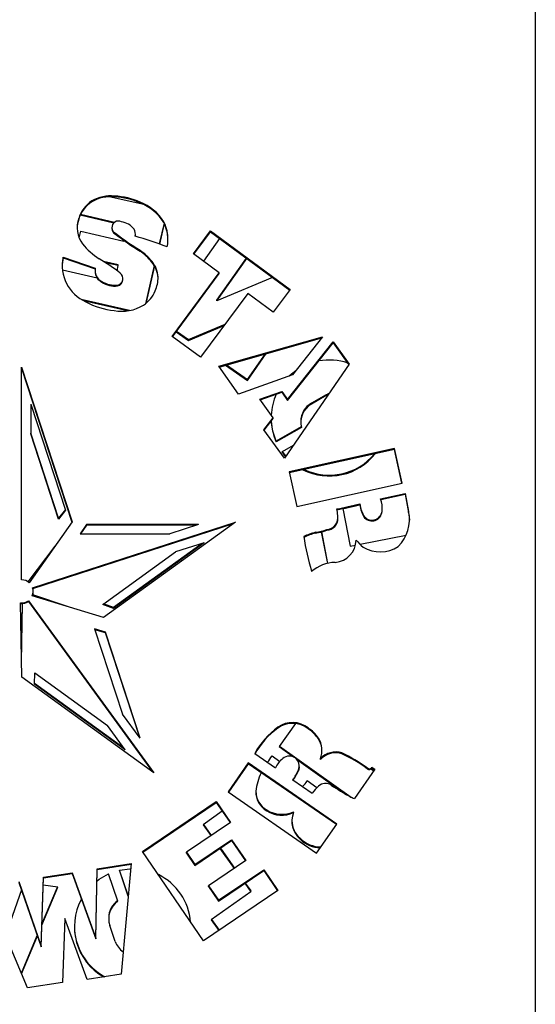
# Model space of a CAD drawing. Units: inches. Extents: x 0.1 to 16.9, y 0.1 to 10.9.
# Drawn here: x 2.8 to 3, y 2.2 to 2.5 of the extents above; entities that cross this region are included whole.
import ezdxf

# ---------------------------------------------------------------- set-up
doc = ezdxf.new("R2010")
doc.units = ezdxf.units.IN
doc.header["$MEASUREMENT"] = 0

msp = doc.modelspace()

# ---------------------------------------------------------------- linework, layer by layer
at = {"color": 7, "linetype": 'Continuous', "lineweight": 25}
for p, q in [((2.985600235753894, 2.602424289579112), (2.985600235753894, 1.998508723054302)), ((2.852751425204157, 2.417054549702657), (2.852751425204157, 2.417299482134004)), ((2.85851790544644, 2.418573479795441), (2.867868116855895, 2.41642549298588)), ((2.859587931823633, 2.418525871277151), (2.859587931823633, 2.418770803708498)), ((2.867286865113531, 2.416663838906566), (2.867286865113531, 2.416908771337913)), ((2.859330380149689, 2.410696210862459), (2.849283382913017, 2.413004267503644)), ((2.85955446291037, 2.410889665654091), (2.849386594478675, 2.413225489553277)), ((2.848848366555907, 2.411841810198939), (2.848848366555907, 2.412086742630286)), ((2.874429521087988, 2.41061591859107), (2.872991538357905, 2.4044181458221)), ((2.874468016771694, 2.410536904355546), (2.873043909712921, 2.40439893637838)), ((2.874313476648292, 2.410845096941166), (2.874313476648292, 2.411090029372513)), ((2.848968984203679, 2.406252509586005), (2.849436499459934, 2.4082675221892)), ((2.849436499459934, 2.4082675221892), (2.862391873744406, 2.405291335677755)), ((2.858770999596469, 2.409341182031067), (2.858770999596469, 2.40909624959972)), ((2.85983503708036, 2.407375520594992), (2.85983503708036, 2.40762045302634)), ((2.865840442911972, 2.407109068969853), (2.865840442911972, 2.4073540014012)), ((2.883181135543931, 2.401488053923107), (2.888282939897172, 2.408331858239559)), ((2.883299226955468, 2.401401534958066), (2.888282939897172, 2.408086925808212)), ((2.888282939897172, 2.408331858239559), (2.912161546416303, 2.390773810954326)), ((2.888282939897172, 2.408086925808212), (2.888282939897172, 2.408331858239559)), ((2.888282939897172, 2.408086925808212), (2.912043895764347, 2.390615387579046)), ((2.862391873744406, 2.405291335677755), (2.862428885290047, 2.405450857169157)), ((2.891044103901866, 2.406056629437363), (2.886248076165326, 2.399241078254409)), ((2.867213162580932, 2.402301571553974), (2.867213162580932, 2.402546503985321)), ((2.890933146231328, 2.395808589744194), (2.883181135543931, 2.401488053923107)), ((2.844149347263237, 2.400493476176507), (2.853806788423559, 2.397231016988493)), ((2.844149347263237, 2.40024854374516), (2.844149347263237, 2.400493476176507)), ((2.844149347263237, 2.40024854374516), (2.853770038843244, 2.396998499233452)), ((2.860696949248358, 2.398180024874818), (2.856292521871031, 2.399191836426009)), ((2.860696949248358, 2.39793509244347), (2.856891173242101, 2.398809378200616)), ((2.870729203617507, 2.399006821131093), (2.870729203617507, 2.399251753562441)), ((2.890253640354714, 2.387603172382803), (2.899080760962063, 2.400147239181901)), ((2.890253640354714, 2.387358239951456), (2.899194345595467, 2.400063719887651)), ((2.843985332079735, 2.396636629974405), (2.85434640468554, 2.394256422050157)), ((2.853741010910064, 2.396534967242664), (2.853741010910064, 2.396290034811317)), ((2.86034373079994, 2.396412704423566), (2.860696949248358, 2.39793509244347)), ((2.860696949248358, 2.39793509244347), (2.860696949248358, 2.398180024874818)), ((2.871491500535483, 2.397952912705078), (2.868844037882173, 2.386542224943478)), ((2.871532412993866, 2.397884314881353), (2.868913355973347, 2.386596056724586)), ((2.876834100831299, 2.376754471063212), (2.890933146231328, 2.395808589744194)), ((2.876951625632187, 2.376668367222067), (2.890933146231328, 2.395563657312847)), ((2.890933146231328, 2.395563657312847), (2.890933146231328, 2.395808589744194)), ((2.855775458767961, 2.392970527305553), (2.855775458767961, 2.3932154597369)), ((2.862083606723902, 2.393846247554519), (2.862083606723902, 2.394091179985866)), ((2.872603501985873, 2.394297521816762), (2.872603501985873, 2.394542454248109)), ((2.90690732020785, 2.394392334798845), (2.890253640354714, 2.387358239951456)), ((2.860505722121582, 2.391873907441506), (2.860505722121582, 2.392118839872853)), ((2.899455714325322, 2.389594808265223), (2.885342165259072, 2.370521088641794)), ((2.907107581251449, 2.383968355934279), (2.899455714325322, 2.389594808265223)), ((2.912161546416303, 2.390773810954326), (2.907107581251449, 2.383968355934279)), ((2.864107385608046, 2.38451731953832), (2.849586702745783, 2.3878530981521)), ((2.863489196780593, 2.384414401163024), (2.850293685661751, 2.387445753352563)), ((2.890253640354714, 2.387358239951456), (2.890253640354714, 2.387603172382803)), ((2.878046015976305, 2.378147378240794), (2.881746472321497, 2.375569109717822)), ((2.878165600747451, 2.378308990772509), (2.881746472321497, 2.375814042149168)), ((2.881746472321497, 2.375814042149168), (2.892673867287841, 2.380429498511125)), ((2.881746472321497, 2.375569109717822), (2.892410236194174, 2.380073214946939)), ((2.885342165259072, 2.370521088641794), (2.876834100831299, 2.376754471063212)), ((2.881746472321497, 2.375569109717822), (2.881746472321497, 2.375814042149168)), ((2.890812900858328, 2.367809420488098), (2.921900599993042, 2.376666824627027)), ((2.890958276381947, 2.367605907968819), (2.921649859170375, 2.376350451952038)), ((2.911402583040116, 2.357858565791412), (2.925058440251388, 2.375088867699442)), ((2.911402583040116, 2.357613633360065), (2.925058440251388, 2.374843935268095)), ((2.921900599993042, 2.376666824627027), (2.912879028790662, 2.365283841259763)), ((2.925058440251388, 2.375088867699442), (2.929883653510372, 2.368428253613783)), ((2.925058440251388, 2.374843935268095), (2.925058440251388, 2.375088867699442)), ((2.925058440251388, 2.374843935268095), (2.92979698999528, 2.368302949517673)), ((2.899363301432801, 2.363575732190719), (2.905018204471008, 2.371611816051932)), ((2.899363301432801, 2.363820664622067), (2.904802626407089, 2.371550394264899)), ((2.831754081907741, 2.36752923070494), (2.846854316190561, 2.321285408112609)), ((2.831754081907741, 2.303910919485081), (2.831754081907741, 2.36752923070494)), ((2.831754081907741, 2.367284298273593), (2.846799686937427, 2.321207775435886)), ((2.896740160969029, 2.359511795086562), (2.890812900858328, 2.367809420488098)), ((2.892818360092409, 2.368135876850866), (2.899363301432801, 2.363575732190719)), ((2.893067868487706, 2.36820696595539), (2.899363301432801, 2.363820664622067)), ((2.929883653510372, 2.368428253613783), (2.910454708788876, 2.340336543346747)), ((2.912879028790662, 2.365283841259763), (2.896740160969029, 2.359511795086562)), ((2.899363301432801, 2.363575732190719), (2.899363301432801, 2.363820664622067)), ((2.903058427072187, 2.357934557680915), (2.909645025906245, 2.360290246631016)), ((2.903199980084971, 2.357740251510021), (2.909645025906245, 2.360045314199669)), ((2.909645025906245, 2.360290246631016), (2.911402583040116, 2.357858565791412)), ((2.909645025906245, 2.360045314199669), (2.909645025906245, 2.360290246631016)), ((2.909645025906245, 2.360045314199669), (2.911402583040116, 2.357613633360065)), ((2.90708368550603, 2.352409189214701), (2.903058427072187, 2.357934557680915)), ((2.911402583040116, 2.357613633360065), (2.911402583040116, 2.357858565791412)), ((2.922942745197785, 2.359317710065808), (2.918519353904564, 2.356776498572686)), ((2.922942745197785, 2.35907277763446), (2.918519353904564, 2.356531566141339)), ((2.922942745197785, 2.35907277763446), (2.92365712176793, 2.359425503943925)), ((2.922942745197785, 2.35907277763446), (2.922942745197785, 2.359317710065808)), ((2.834532425043376, 2.356531516186698), (2.834488214655458, 2.347569906347422)), ((2.834532425043376, 2.356531516186698), (2.844898756677753, 2.324785068280341)), ((2.918519353904564, 2.356531566141339), (2.918519353904564, 2.356776498572686)), ((2.904250507455115, 2.348834421814795), (2.90708368550603, 2.352409189214701)), ((2.904343586369325, 2.348706931867526), (2.90708368550603, 2.352164256783354)), ((2.90708368550603, 2.352164256783354), (2.90708368550603, 2.352409189214701)), ((2.915352046212221, 2.351317701344584), (2.915352046212221, 2.351072768913236)), ((2.910454708788876, 2.340336543346747), (2.904250507455115, 2.348834421814795)), ((2.915496638253443, 2.349733706321798), (2.908010797212203, 2.345433136006254)), ((2.915547739758017, 2.349518131395165), (2.908010797212203, 2.345188203574907)), ((2.842800771804145, 2.322113055091167), (2.834488214655458, 2.347569906347422)), ((2.842800771804145, 2.322357987522514), (2.83448940499899, 2.34781119340254)), ((2.908010797212203, 2.345188203574907), (2.908010797212203, 2.345433136006254)), ((2.913083422904864, 2.344137319785188), (2.909746304361352, 2.342203558743574)), ((2.910915424476161, 2.341002677909805), (2.909746304361352, 2.342448491174921)), ((2.943410480571697, 2.343195228618385), (2.911841870330544, 2.33619410484438)), ((2.943410480571697, 2.342950296187038), (2.911894135436037, 2.335960763498919)), ((2.945717838975911, 2.332893860058434), (2.943410480571697, 2.343195228618385)), ((2.943410480571697, 2.342950296187038), (2.943410480571697, 2.343195228618385)), ((2.945665573870419, 2.332882268972547), (2.943410480571697, 2.342950296187038)), ((2.910819921405649, 2.340864592973907), (2.909746304361352, 2.342203558743574)), ((2.911841870330544, 2.33619410484438), (2.914149228734759, 2.325892736284429)), ((2.914149228734759, 2.325892736284429), (2.945717838975911, 2.332893860058434)), ((2.939229787369869, 2.328141583328392), (2.946596384472341, 2.329775309289518)), ((2.939316963139643, 2.327915984290236), (2.946596384472341, 2.329530376858171)), ((2.946596384472341, 2.329775309289518), (2.947659474199774, 2.324355286003877)), ((2.946596384472341, 2.329530376858171), (2.946596384472341, 2.329775309289518)), ((2.946596384472341, 2.329530376858171), (2.947659474199774, 2.32411035357253)), ((2.844842269439309, 2.324958058035627), (2.842800771804145, 2.322357987522514)), ((2.844898756677753, 2.324785068280341), (2.842800771804145, 2.322113055091167)), ((2.927974918224471, 2.325239024834213), (2.93016537919177, 2.314025830996424)), ((2.933018017701512, 2.326398373019906), (2.933018017701512, 2.326643305451253)), ((2.939752195050951, 2.325222679314298), (2.939752195050951, 2.325467611745645)), ((2.842800771804145, 2.322113055091167), (2.842800771804145, 2.322357987522514)), ((2.92649291651309, 2.322317278399813), (2.92649291651309, 2.32256221083116)), ((2.934467283093253, 2.322510387531818), (2.934467283093253, 2.322755319963164)), ((2.93968861527329, 2.324274474615068), (2.93968861527329, 2.324519407046415)), ((2.947659474199774, 2.32411035357253), (2.947659474199774, 2.324355286003877)), ((2.846854316190561, 2.321285408112609), (2.834030330315247, 2.303061465945481)), ((2.835046200617994, 2.301530888521384), (2.895851633196356, 2.321190027841755)), ((2.835111005017394, 2.301306908144193), (2.895238744205692, 2.320746940910974)), ((2.851169575434906, 2.320496524211197), (2.849264018079233, 2.31768539591371)), ((2.851169575434906, 2.320251591779851), (2.849430048493645, 2.31768539591371)), ((2.88471572928106, 2.320496524211197), (2.851169575434906, 2.320496524211197)), ((2.851169575434906, 2.320251591779851), (2.851169575434906, 2.320496524211197)), ((2.883970622265235, 2.320251591779851), (2.851169575434906, 2.320251591779851)), ((2.895851633196356, 2.321190027841755), (2.856318706605836, 2.292609773709977)), ((2.88471572928106, 2.320496524211197), (2.876164018079233, 2.31768539591371)), ((2.923160086775337, 2.318754007859167), (2.923160086775337, 2.318998940290514)), ((2.849264018079233, 2.31768539591371), (2.876164018079233, 2.31768539591371)), ((2.919790239033081, 2.317906553611918), (2.919790239033081, 2.318151486043265)), ((2.923432293593707, 2.308839773754516), (2.92159228626904, 2.318258959534333)), ((2.923478060763109, 2.30885041936242), (2.921637822683733, 2.318270786399208)), ((2.933097124575532, 2.31459288523096), (2.946882232523937, 2.317259182201689)), ((2.841739888793249, 2.314017384737289), (2.833656833338309, 2.303343875520925)), ((2.886432839771293, 2.314993014237642), (2.859293431213838, 2.295372630409436)), ((2.88582810951657, 2.31480075808085), (2.859293431213838, 2.295617562840783)), ((2.886432839771293, 2.314993014237642), (2.877853805047076, 2.312265563060542)), ((2.93016537919177, 2.314025830996424), (2.93174818522881, 2.314331975203463)), ((2.85609124789839, 2.296532363737626), (2.877853805047076, 2.312265563060542)), ((2.856318706605836, 2.292609773709977), (2.834937705041369, 2.299114262193307)), ((2.845473337362028, 2.295909131746648), (2.83512846809437, 2.299453533464693)), ((2.835215620369279, 2.300221573885361), (2.835215620369279, 2.300466506316708)), ((2.831835620609228, 2.274791876729327), (2.831445420804188, 2.297035813858585)), ((2.83175408190774, 2.279440115211338), (2.832058439766049, 2.29679050077684)), ((2.831756230191706, 2.279317648995665), (2.832062743011293, 2.296790881427238)), ((2.833788723165676, 2.297679917527844), (2.871368547199745, 2.246211622597544)), ((2.833788723165676, 2.297434985096497), (2.833788723165676, 2.297679917527844)), ((2.833788723165676, 2.297434985096497), (2.870989760972184, 2.246485465380737)), ((2.859293431213838, 2.295372630409436), (2.85609124789839, 2.296532363737626)), ((2.859293431213838, 2.295617562840783), (2.856316967596966, 2.296695547364648)), ((2.859293431213838, 2.295372630409436), (2.859293431213838, 2.295617562840783)), ((2.856898191585896, 2.28828224377579), (2.853622507498967, 2.289216884130381)), ((2.853622507498967, 2.289216884130381), (2.861935064647653, 2.263760032874125)), ((2.856898191585896, 2.288037311344442), (2.853710703724981, 2.288946786954886)), ((2.867264523220274, 2.256535795869433), (2.856898191585896, 2.28828224377579)), ((2.856898191585896, 2.288037311344442), (2.856898191585896, 2.28828224377579)), ((2.867121030099347, 2.256730304992638), (2.856898191585896, 2.288037311344442)), ((2.871368547199745, 2.246211622597544), (2.831835620609228, 2.274791876729327)), ((2.835629661036951, 2.272661267612731), (2.835748587783407, 2.276050035416612)), ((2.835748587783407, 2.276050035416612), (2.857511144932093, 2.260316836093696)), ((2.862769069594406, 2.253040883784525), (2.835629661036951, 2.272661267612731)), ((2.862398442102786, 2.253553760656424), (2.835638044101479, 2.272900139523513)), ((2.867264523220274, 2.256535795869433), (2.861935064647653, 2.263760032874125)), ((2.862769069594406, 2.253040883784525), (2.857511144932093, 2.260316836093696)), ((2.908525630903481, 2.259572252258909), (2.908525630903481, 2.259817184690255)), ((2.913802121568426, 2.260919206378301), (2.908839737374045, 2.254008669908905)), ((2.917567272990464, 2.259353711366364), (2.917567272990464, 2.259598643797712)), ((2.908839737374045, 2.254008669908905), (2.913193105570807, 2.25091341671234)), ((2.908956173045229, 2.254170816353141), (2.930459538193534, 2.238881882198272)), ((2.920646322098079, 2.256304072597163), (2.920646322098079, 2.25654900502851)), ((2.901567682344478, 2.251960634843893), (2.907749305942079, 2.247706282106626)), ((2.906764682109332, 2.251250683365619), (2.909068935702378, 2.249612354610218)), ((2.927694883203266, 2.251895125420257), (2.927694883203266, 2.252140057851604)), ((2.89959861071748, 2.249127790350042), (2.893565122111939, 2.240447590635322)), ((2.89959861071748, 2.248882857918695), (2.893680281688973, 2.240368334845312)), ((2.926140640974032, 2.230860880808915), (2.89959861071748, 2.249127790350042)), ((2.89959861071748, 2.248882857918695), (2.89959861071748, 2.249127790350042)), ((2.926025481396999, 2.230695204167578), (2.89959861071748, 2.248882857918695)), ((2.914103494462409, 2.250266128451966), (2.929080075707892, 2.239617750258692)), ((2.914908597652219, 2.24801150508792), (2.914908597652219, 2.248256437519267)), ((2.921227394389515, 2.25019732972357), (2.921227394389515, 2.250442262154916)), ((2.914635055388118, 2.246780158865424), (2.914635055388118, 2.247025091296771)), ((2.937517871124723, 2.247287633634337), (2.931405683118744, 2.238494333754302)), ((2.935245144775307, 2.247402136430882), (2.935245144775307, 2.247647068862229)), ((2.937132073426784, 2.246732605737998), (2.936347809871664, 2.247290218640518)), ((2.936671086935144, 2.247872925364286), (2.937517871124723, 2.247287633634337)), ((2.936671086935144, 2.247627992932939), (2.936671086935144, 2.247872925364286)), ((2.936671086935144, 2.247627992932939), (2.937402870928859, 2.24712218859117)), ((2.912970854896461, 2.244112677491875), (2.918808993990897, 2.240094719645565)), ((2.920173333599585, 2.241717106256792), (2.91728680608437, 2.243769432895535)), ((2.893565122111939, 2.240447590635322), (2.920107152368492, 2.222180681094194)), ((2.867982056532395, 2.222631543436549), (2.890043124487392, 2.237552066885203)), ((2.868096352825534, 2.222463912816944), (2.890043124487393, 2.237307134453856)), ((2.890043124487392, 2.237552066885203), (2.894283543281128, 2.231358693805972)), ((2.890043124487393, 2.237307134453856), (2.890043124487392, 2.237552066885203)), ((2.890043124487393, 2.237307134453856), (2.894169006957772, 2.231281048196087)), ((2.89183671845338, 2.234687488347099), (2.886105370501832, 2.230637509068865)), ((2.905185220276905, 2.234823262212513), (2.905185220276905, 2.23506819464386)), ((2.913216584397063, 2.23427829501562), (2.913216584397063, 2.234523227446967)), ((2.894283543281128, 2.231358693805972), (2.881109982215339, 2.222428171563386)), ((2.886105370501832, 2.230637509068865), (2.888425077085584, 2.227387166107012)), ((2.886221572084343, 2.230719621340751), (2.888542884056244, 2.227467028929718)), ((2.920107152368492, 2.222180681094194), (2.926140640974032, 2.230860880808915)), ((2.883649739766254, 2.21871871105754), (2.894637631013, 2.226167540321559)), ((2.883649739766254, 2.218473778626193), (2.894637631013, 2.225922607890212)), ((2.894637631013, 2.226167540321559), (2.898907807956761, 2.219930703769915)), ((2.894637631013, 2.225922607890212), (2.894637631013, 2.226167540321559)), ((2.894637631013, 2.225922607890212), (2.898793121033106, 2.219853278120339)), ((2.915174361105678, 2.226334056584016), (2.915174361105678, 2.226578989015363)), ((2.886226527454155, 2.195873615589491), (2.867982056532395, 2.222631543436549)), ((2.881109982215339, 2.222428171563386), (2.883649739766254, 2.21871871105754)), ((2.881109982215339, 2.222183239132039), (2.881109982215339, 2.222428171563386)), ((2.881109982215339, 2.222183239132039), (2.883649739766254, 2.218473778626193)), ((2.891155165771909, 2.223561801033262), (2.895424768648156, 2.217579288522447)), ((2.891272972742569, 2.223641663855968), (2.895542734948845, 2.217658928093968)), ((2.854419427893921, 2.21746825106878), (2.864575085814092, 2.219048112151851)), ((2.854419427893921, 2.217223318637433), (2.864552473562571, 2.218799662054149)), ((2.864575085814092, 2.219048112151851), (2.861557568978497, 2.18589341493228)), ((2.883649739766254, 2.218473778626193), (2.883649739766254, 2.21871871105754)), ((2.898907807956761, 2.219930703769915), (2.88774020234593, 2.212391403812502)), ((2.838276375798654, 2.214956963275512), (2.846878597536592, 2.216295164646467)), ((2.838276375798654, 2.214712030844165), (2.846878597536592, 2.21605023221512)), ((2.846878597536592, 2.216295164646467), (2.853977751102475, 2.196734326708763)), ((2.846878597536592, 2.21605023221512), (2.846878597536592, 2.216295164646467)), ((2.846878597536592, 2.21605023221512), (2.853977751102475, 2.196489394277416)), ((2.853977751102475, 2.196734326708763), (2.854419427893921, 2.21746825106878)), ((2.853977751102475, 2.196489394277416), (2.854419427893921, 2.217223318637433)), ((2.854419427893921, 2.217223318637433), (2.854419427893921, 2.21746825106878)), ((2.860576546482056, 2.207747045263792), (2.857744194252101, 2.21593209811871)), ((2.863684469286979, 2.209262542458653), (2.861023930985626, 2.217045587198982)), ((2.863702074144547, 2.209455974261713), (2.861101559021434, 2.217063429317257)), ((2.890719731667987, 2.208021530278777), (2.904264461255605, 2.217165637150177)), ((2.890719731667987, 2.20777659784743), (2.904264461255605, 2.21692070471883)), ((2.904264461255605, 2.217165637150177), (2.908520135225786, 2.210924128831133)), ((2.904264461255605, 2.21692070471883), (2.904264461255605, 2.217165637150177)), ((2.904264461255605, 2.21692070471883), (2.908405773621836, 2.210846922806329)), ((2.830888682522959, 2.213644507466783), (2.837643286839919, 2.194321570323029)), ((2.830888682522959, 2.213399575035436), (2.837643286839919, 2.194076637891682)), ((2.837643286839919, 2.194321570323029), (2.838276375798654, 2.214956963275512)), ((2.837643286839919, 2.194076637891682), (2.838276375798654, 2.214712030844165)), ((2.838276375798654, 2.214712030844165), (2.838276375798654, 2.214956963275512)), ((2.898616179529713, 2.213107524735633), (2.900402397027656, 2.210604699803615)), ((2.898734145830403, 2.213187164307155), (2.900402397027656, 2.210849632234962)), ((2.833504388384969, 2.181853128254471), (2.820779953460562, 2.212071946853719)), ((2.831681109472916, 2.21113267449966), (2.826915726069433, 2.19750031357214)), ((2.837843045898798, 2.20058773971864), (2.842614649153887, 2.211919654577705)), ((2.83785115090055, 2.20085192043717), (2.842517854363398, 2.211934712422676)), ((2.842614649153887, 2.211919654577705), (2.838211720153645, 2.212604594562263)), ((2.908520135225786, 2.210924128831133), (2.886226527454155, 2.195873615589491)), ((2.88774020234593, 2.212391403812502), (2.890719731667987, 2.208021530278777)), ((2.887740202345931, 2.212146471381155), (2.88774020234593, 2.212391403812502)), ((2.887740202345931, 2.212146471381155), (2.890719731667987, 2.20777659784743)), ((2.900402397027656, 2.210604699803615), (2.888501949269018, 2.202195409836991)), ((2.900402397027656, 2.210604699803615), (2.900402397027656, 2.210849632234962)), ((2.890719731667987, 2.20777659784743), (2.890719731667987, 2.208021530278777)), ((2.844652582751914, 2.202537529106177), (2.843967270853988, 2.183481748010952)), ((2.851425396043556, 2.184316272393712), (2.844652582751914, 2.202537529106177)), ((2.857830517182178, 2.202797707137478), (2.857830517182178, 2.202552774706131)), ((2.888501949269018, 2.202195409836991), (2.890806850500883, 2.198965811943351)), ((2.888618150851529, 2.202277522108877), (2.890924816801573, 2.199045451514872)), ((2.859812774594862, 2.195711264398784), (2.858167959276831, 2.200522949012775)), ((2.831677797010189, 2.186191036675336), (2.836443487797383, 2.19750891021973)), ((2.8317293646579, 2.186068570459663), (2.836490270167125, 2.197375079613593)), ((2.853977751102475, 2.196489394277416), (2.853977751102475, 2.196734326708763)), ((2.837643286839919, 2.194076637891682), (2.837643286839919, 2.194321570323029)), ((2.843967270853988, 2.183481748010952), (2.833504388384969, 2.181853128254471)), ((2.861557568978497, 2.18589341493228), (2.851425396043556, 2.184316272393712))]:
    msp.add_line(p, q, dxfattribs=at)
at = {"color": 7, "linetype": 'Continuous', "lineweight": 25, "flags": 128}
for points in [[(2.844149347263237, 2.40024854374516), (2.843907404785014, 2.398234126571423), (2.843900164952655, 2.39781769205977)], [(2.911895670859801, 2.364932144508515), (2.912562413918584, 2.365529898376682), (2.913880313292835, 2.366547213745384)], [(2.922942745197785, 2.359317710065808), (2.923869358285352, 2.359754685253722), (2.923890183049543, 2.359762480042801)], [(2.908010797212203, 2.345433136006254), (2.906963228779191, 2.348446829595636), (2.906498455141624, 2.351425841339457)], [(2.947659474199774, 2.32411035357253), (2.947866678692063, 2.322706161331367), (2.947907269333004, 2.321744145329643)], [(2.914908597652219, 2.24801150508792), (2.914895974466423, 2.247740894670206), (2.914635055388118, 2.246780158865424)], [(2.854348558250949, 2.213896438336723), (2.854966962028616, 2.214349001374931), (2.857744194252101, 2.21593209811871)], [(2.861023930985626, 2.217045587198982), (2.864198512085969, 2.217481961958687), (2.86443336511417, 2.217490968595875)]]:
    msp.add_lwpolyline(points, dxfattribs=at)
at = {"color": 7, "linetype": 'Continuous', "lineweight": 25}
for centre, radius, start, end in [((2.857947295146509, 2.409341469834186), 0.009504053041828569, 123.1409422461997, 163.2107097842344), ((2.857947295146511, 2.409096537402838), 0.009504053041830655, 123.1409422462043, 163.2107097842323), ((2.858530066630372, 2.407067582013719), 0.01175093514594749, 84.83501706384702, 119.4563357789767), ((2.858530066630372, 2.40682264958237), 0.01175093514594899, 84.83501706384762, 119.4563357789724), ((2.858422825183241, 2.397106063549856), 0.02169604663584941, 65.88587201274656, 86.92165944382104), ((2.858422825183241, 2.396861131118512), 0.02169604663584694, 65.88587201274368, 86.92165944382066), ((2.862162054301793, 2.403568161102063), 0.01429110098351381, 31.7579774478022, 68.9856634172411), ((2.862162054301791, 2.403323228670711), 0.01429110098351865, 31.75797744781323, 68.98566341723752), ((2.856456380308648, 2.409080468916904), 0.008093631999156642, 160.0515496372743, 179.9979172831722), ((2.856460518948419, 2.409325354553298), 0.00809753840117879, 160.0612292795939, 217.0661655258918), ((2.860704679687026, 2.409343297149185), 0.00192988863278589, 60.37830943507408, 243.216657208698), ((2.860969142511713, 2.405471814613506), 0.005591812934633882, 37.38920267369397, 82.9178750486494), ((2.864383791467173, 2.405915624003261), 0.01119701383054768, 347.699394609064, 27.52423058232596), ((2.864379716289065, 2.405669474174897), 0.01120119037840492, 0.005664577612493761, 27.52011989442358), ((2.860697387624246, 2.409098113363652), 0.001926388929364419, 180.0554331590699, 243.4069054646844), ((2.908613488965358, 2.470648814123239), 0.0796988812396903, 232.2632554727163, 238.7040094885845), ((2.908613488965269, 2.470403881691769), 0.07969888123953876, 232.263255472713, 238.7040094885933), ((2.862953350724672, 2.407354006291504), 0.002887047785211391, 348.0267506921212, 31.61237016670891), ((2.862955525477489, 2.40710907577197), 0.002884917434491885, 352.7272781173172, 359.9998649068448), ((2.866232892088555, 2.41761597931897), 0.02090495548424478, 219.0543151303039, 237.4162173320464), ((2.83864903527312, 2.310708292401598), 0.09980452234826062, 68.44060408142633, 74.22758932837424), ((2.85664902067256, 2.387749353163986), 0.01818122016503719, 39.24611587612998, 54.47578912216346), ((2.856649020672565, 2.387504420732647), 0.01818122016502779, 39.24611587611805, 54.47578912216134), ((2.855928205210594, 2.398068500465666), 0.01202588881298088, 168.3667546189598, 245.8954154302888), ((2.822054166341229, 2.344939943892571), 0.06415243073308016, 52.30461879724369, 59.12517267339361), ((2.864815837851774, 2.394170602968285), 0.00779653679782486, 2.733725915791325, 40.6713273001263), ((2.864815837851777, 2.393925670536938), 0.007796536797821923, 2.733725915792415, 40.67132730013624), ((2.857473797444265, 2.396294585331177), 0.003732789307896963, 180.0698474051564, 242.936452623467), ((2.857470136686571, 2.396536653486351), 0.003728573610540338, 169.2672845052965, 242.9665210557245), ((2.860061849683139, 2.394090347198564), 0.002020857213397203, 282.6882194954115, 52.89382992650145), ((2.85971168392039, 2.399444052299974), 0.007368122811639029, 237.7087262720657, 276.186590931657), ((2.859711683920389, 2.399199119868619), 0.00736812281163171, 237.7087262720353, 276.1865909316667), ((2.860058078862013, 2.393849353791107), 0.002025530243663248, 282.7678057852189, 359.912134456139), ((2.86322150163217, 2.394358141939166), 0.009383810615315165, 334.9199735400105, 1.125448602407329), ((2.863413506945952, 2.393608576493275), 0.008912231589167952, 302.9632265830631, 338.7641586507685), ((2.861923113272671, 2.407644979780446), 0.02326808215560223, 242.0484588319415, 263.8835065792305), ((2.861754857552608, 2.396731474892208), 0.01243868011823423, 259.2928847689615, 301.5465143502242), ((2.92389826248235, 2.35217495328615), 0.01752125547077104, 71.56479939212718, 100.3411276135868), ((2.923741328288695, 2.352341573492529), 0.01728212061398361, 155.6995400095727, 177.0376977570365), ((2.921651004823312, 2.351311182057749), 0.00629896198475099, 119.8129026127401, 179.9407001203277), ((2.921644285116189, 2.351071264595974), 0.006291270781304969, 119.7825111242452, 194.2924393960739), ((2.923739133741715, 2.352344631082739), 0.01727990233364805, 183.1059016856872, 204.4656388912904), ((2.923897011473771, 2.352479742266385), 0.01749148961296447, 243.1667869918217, 321.8419711015936), ((2.923896420501858, 2.352729665505835), 0.01749558218841591, 244.4287083008654, 320.5800497925602), ((2.932647124526463, 2.325467596567752), 0.007105044356373399, 352.3308258176955, 22.10780455215412), ((2.902600518991558, 2.447409326206917), 0.1245377693590489, 280.9013777627969, 284.1371114408901), ((2.902600518991509, 2.447164393775752), 0.1245377693592365, 280.9013777628033, 284.1371114408917), ((2.906609427809591, 2.321270076485109), 0.0199189454716672, 5.57955257299539, 11.14113995567686), ((2.941479220273951, 2.32758315654028), 0.008513240807200909, 186.3383018927038, 214.5480644107506), ((2.941479220273946, 2.327338224108931), 0.008513240807195876, 186.3383018926955, 214.5480644107593), ((2.932649695703713, 2.325222687813992), 0.007102499347243474, 352.327868482958, 359.9999314330732), ((2.922915345475921, 2.322566912699597), 0.003576356444151074, 273.9239968868379, 10.30613913752631), ((2.922914161412114, 2.322324310119982), 0.003578762009110541, 273.9403566314664, 359.8874224811277), ((2.936682532970602, 2.324807713548914), 0.003019876065324733, 222.8146129520876, 354.5216485223975), ((2.936682532970602, 2.324562781117566), 0.003019876065324291, 222.8146129520757, 354.5216485223968), ((2.936466159424735, 2.321990011865088), 0.01144049026068163, 314.9915488949953, 11.93171987943368), ((2.91773229718372, 2.333458479890371), 0.01544471383000308, 277.6571899736136, 290.57501849201), ((2.917732297183723, 2.333213547459007), 0.01544471382998626, 277.6571899736102, 290.5750184920212), ((2.9258465126425, 2.295789859262781), 0.0231672355343012, 105.1540673095952, 114.5038908366957), ((2.925846512642467, 2.295544926831528), 0.02316723553420208, 105.1540673095763, 114.5038908367169), ((3.008759061711808, 2.332113707019147), 0.09376855646380625, 189.3556408713306, 195.8937145326091), ((2.925137238898566, 2.315922655715887), 0.006797516186931018, 274.3977165045184, 358.8776225855857), ((2.9576960186812, 2.339678580700202), 0.03513399730913862, 222.8390972012355, 227.6523085029147), ((2.939143505696112, 2.322142653941795), 0.009860786804277669, 238.7553257310636, 303.2813131860927), ((2.926157853588152, 2.297228852458746), 0.0119267597500245, 92.3997360610062, 129.4772896637162), ((2.831755227644784, 2.30043947467413), 0.003471445000024016, 49.051813214291, 90.01891025154887), ((2.831786877082702, 2.300466468741794), 0.003428728536190557, 336.7729683894273, 18.08584196912887), ((2.831786514726045, 2.300221706868082), 0.003429105645812463, 340.7000614528694, 359.9977780361735), ((2.831754478970864, 2.300496050341651), 0.003474011149827998, 264.8960526986778, 305.8426065885384), ((2.831754478970862, 2.300251117910308), 0.003474011149832278, 264.8960526987134, 305.8426065885236), ((2.922136566279606, 2.240753676797489), 0.02342381042850655, 125.5260218722417, 151.4162390617186), ((2.912900925029639, 2.253687062561546), 0.007531374111228524, 51.71395600326807, 125.5168493906952), ((2.912900925029639, 2.253442130130198), 0.007531374111229686, 51.71395600327436, 125.5168493906873), ((2.922136566279606, 2.240508744366143), 0.02342381042850638, 125.5260218722417, 151.4162390617196), ((2.911124203969582, 2.250014247695101), 0.01154875694867612, 34.46069511847959, 56.08920246617335), ((2.911124203969582, 2.249769315263754), 0.01154875694867598, 34.46069511848265, 56.08920246617517), ((2.915037534664494, 2.252934297779627), 0.006672675997698939, 338.0702993255599, 32.80065251771072), ((2.915033264817772, 2.252687899477043), 0.006677059237919415, 0.01056023717977052, 32.79137733798408), ((2.87772182301234, 2.270276168558091), 0.03471968823789658, 322.8737900843507, 326.7718708376219), ((2.911972333075115, 2.248251176301048), 0.002931445812884608, 335.2756804289585, 132.0523802658834), ((2.925841373168996, 2.246033371694217), 0.00638177994543515, 73.11583259089605, 136.3020993389883), ((2.925841373168996, 2.245788439262872), 0.006381779945432874, 73.11583259088529, 136.302099338997), ((2.905804650290266, 2.206764098822863), 0.05038015437415246, 54.241723225235, 64.24644712338122), ((2.905804650290319, 2.206519166391594), 0.05038015437405789, 54.24172322523153, 64.24644712339607), ((2.914193690046005, 2.244654770153375), 0.007130344429253102, 125.938011947765, 154.661747184664), ((2.919199460876657, 2.238731628940357), 0.01740184539224957, 154.5564356412044, 173.4855378665698), ((2.903815062620819, 2.251276128199071), 0.01162512615970767, 321.9605335643478, 338.550770694046), ((2.903815062620804, 2.251031195767732), 0.01162512615972416, 321.9605335643613, 338.5507706940357), ((2.935869961607164, 2.248316557839802), 0.0009157573720500592, 226.9767428847568, 331.023998040071), ((2.935869961607164, 2.248071625408454), 0.0009157573720492478, 226.9767428847, 331.023998040144), ((2.91227544320046, 2.246603928059357), 0.005757440471942332, 308.7270350586855, 330.5069078209735), ((2.92860197126008, 2.233244343097554), 0.01195115319307178, 131.7856420812579, 145.0264688153815), ((2.922767932893086, 2.239933345167219), 0.003077922688326644, 55.90895253196225, 133.7792998676614), ((2.956683923048886, 2.288923406964535), 0.0565068239316969, 235.2721135930799, 241.8467278979307), ((2.908337635498218, 2.240676747745271), 0.006433785014975115, 180.0525342705856, 240.6608428835461), ((2.908336973734401, 2.240431138763881), 0.006432870997635602, 177.5516961023591, 240.663028481854), ((2.934626189728438, 2.24770539653576), 0.009757834820647945, 241.8472009545485, 250.7286050342777), ((2.909694007291135, 2.242062763922755), 0.008321848336574641, 237.1936645722656, 295.0426405026421), ((2.909694007291135, 2.241817831491408), 0.008321848336574452, 237.1936645722612, 295.0426405026393), ((2.919599672524402, 2.231637985832389), 0.00690760788004306, 157.5279897634643, 230.1602084193516), ((2.919606754998842, 2.231887076020338), 0.006915338261903207, 180.0310335114425, 230.1372203020023), ((2.921345943486099, 2.232708778660866), 0.008698433777205843, 224.8053438179768, 270.2175453040072), ((2.921345679609078, 2.232463463579379), 0.00869797690185555, 224.8047803577751, 269.1027194240405), ((2.865079844919892, 2.200125417254189), 0.01734824419930832, 4.636671323334459, 63.93833739983993), ((2.864860106730288, 2.200144339255792), 0.01730871152950292, 151.4794444533946, 240.4937975610166), ((2.864125475749859, 2.20279278269292), 0.006294960493836846, 124.3171351243395, 179.9551784449373), ((2.864118517497367, 2.202552544214884), 0.006287161507422275, 124.2888779838024, 198.8332995451772), ((2.864888784895824, 2.200408805147543), 0.01734032948327481, 180.0559740705026, 241.7472111287709), ((2.865779403542799, 2.197753912860792), 0.006306589707734261, 198.8984079238516, 235.0496133811981)]:
    msp.add_arc(centre, radius, start, end, dxfattribs=at)

doc.saveas('drawing.dxf')
